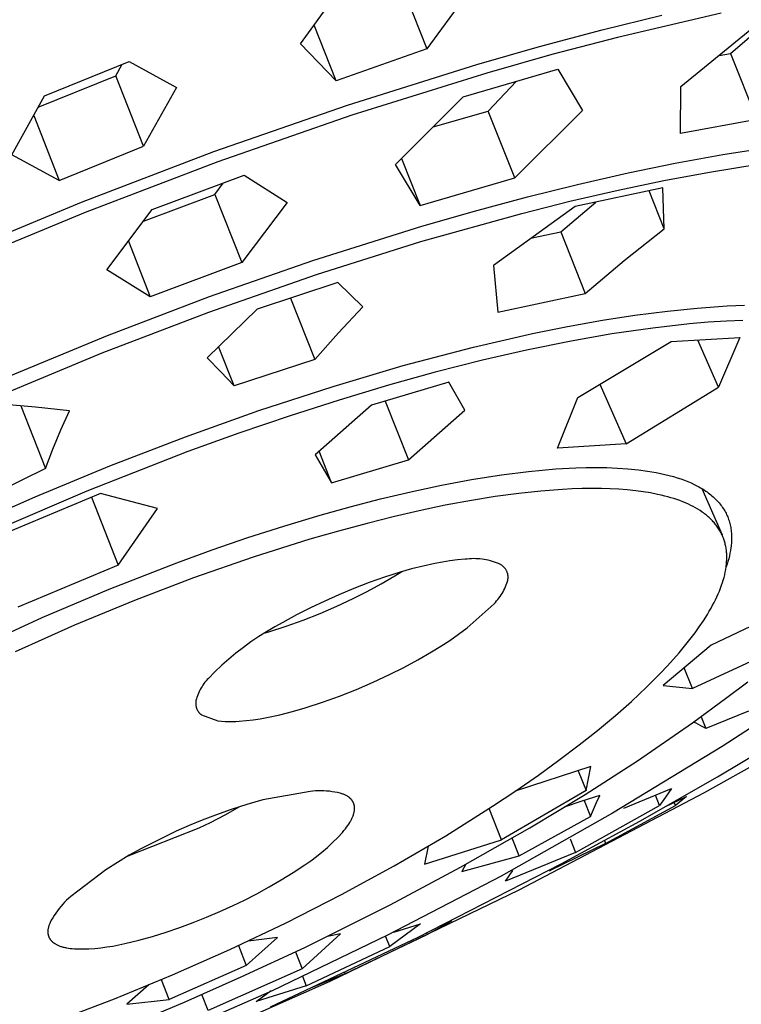
# Model space of a CAD drawing. Units: millimetres. Extents: x -539 to 558, y -322 to 297.
# Drawn here: x -124 to -101, y -157 to -126 of the extents above; entities that cross this region are included whole.
import ezdxf

# ---------------------------------------------------------------- set-up
doc = ezdxf.new("R2010")
doc.units = ezdxf.units.MM
doc.header["$MEASUREMENT"] = 0
doc.layers.add('Default', color=7, linetype='Continuous', true_color=0x000000)

msp = doc.modelspace()

# ---------------------------------------------------------------- linework, layer by layer
at = {"layer": 'Default', "color": 7, "true_color": 0xffffff}
for p, q in [((-114.964, -127.043), (-113.444, -124.931)), ((-111.851, -125.02), (-110.99, -127.196)), ((-109.462, -125.096), (-110.99, -127.196)), ((-105.483, -126.601), (-103.608, -126.136)), ((-101.735, -126.073), (-105.003, -126.84)), ((-113.839, -128.205), (-114.532, -126.45)), ((-103.003, -128.379), (-100.662, -126.468)), ((-101.446, -127.341), (-100.369, -126.417)), ((-107.455, -127.128), (-105.483, -126.601)), ((-105.003, -126.84), (-107.058, -127.381)), ((-113.839, -128.205), (-114.964, -127.043)), ((-109.417, -127.69), (-107.455, -127.128)), ((-110.99, -127.196), (-113.839, -128.205)), ((-107.058, -127.381), (-109.103, -127.96)), ((-101.804, -127.405), (-101.446, -127.341)), ((-101.446, -127.341), (-100.619, -129.421)), ((-123.018, -128.68), (-120.356, -127.591)), ((-120.768, -128.043), (-120.571, -127.681)), ((-120.356, -127.591), (-118.865, -128.411)), ((-113.485, -128.964), (-109.417, -127.69)), ((-123.211, -129.033), (-120.768, -128.043)), ((-119.899, -130.253), (-120.768, -128.043)), ((-109.103, -127.96), (-113.353, -129.286)), ((-109.855, -128.706), (-106.869, -127.841)), ((-106.869, -127.841), (-106.103, -129.131)), ((-118.865, -128.411), (-119.899, -130.253)), ((-109.059, -129.153), (-108.18, -128.227)), ((-103.014, -129.862), (-103.003, -128.379)), ((-124.041, -130.527), (-123.018, -128.68)), ((-111.983, -130.836), (-109.855, -128.706)), ((-117.69, -130.429), (-113.485, -128.964)), ((-123.353, -129.293), (-122.55, -131.336)), ((-113.353, -129.286), (-117.569, -130.752)), ((-110.792, -129.65), (-109.059, -129.153)), ((-108.226, -131.256), (-109.059, -129.153)), ((-106.103, -129.131), (-108.226, -131.256)), ((-100.619, -129.421), (-103.014, -129.862)), ((-122.55, -131.336), (-119.899, -130.253)), ((-122.55, -131.336), (-124.041, -130.527)), ((-121.851, -132.019), (-117.69, -130.429)), ((-103.181, -130.793), (-101.688, -130.523)), ((-101.688, -130.523), (-100.307, -130.308)), ((-117.569, -130.752), (-121.74, -132.344)), ((-111.2, -132.12), (-111.983, -130.836)), ((-111.785, -130.64), (-111.2, -132.12)), ((-104.667, -131.098), (-103.181, -130.793)), ((-102.104, -131.071), (-100.516, -130.815)), ((-119.628, -132.247), (-116.738, -131.168)), ((-116.738, -131.168), (-115.384, -132.024)), ((-106.253, -131.457), (-104.667, -131.098)), ((-103.541, -131.339), (-102.104, -131.071)), ((-117.655, -131.781), (-117.396, -131.417)), ((-111.2, -132.12), (-108.226, -131.256)), ((-107.831, -131.849), (-106.253, -131.457)), ((-104.972, -131.639), (-103.541, -131.339)), ((-119.9, -132.612), (-117.655, -131.781)), ((-117.655, -131.781), (-116.813, -133.917)), ((-106.494, -131.989), (-104.972, -131.639)), ((-103.573, -131.565), (-106.324, -132.155)), ((-103.526, -132.856), (-104.002, -131.658)), ((-103.556, -132.211), (-103.573, -131.565)), ((-126.067, -133.768), (-121.851, -132.019)), ((-115.384, -132.024), (-116.813, -133.917)), ((-109.493, -132.295), (-107.831, -131.849)), ((-108.008, -132.369), (-106.494, -131.989)), ((-106.783, -132.949), (-105.681, -132.019)), ((-121.74, -132.344), (-125.779, -134.017)), ((-121.054, -134.141), (-119.628, -132.247)), ((-111.182, -133.257), (-108.008, -132.369)), ((-111.146, -132.771), (-109.493, -132.295)), ((-106.324, -132.155), (-108.897, -134.011)), ((-103.526, -132.856), (-103.556, -132.211)), ((-114.576, -133.852), (-111.146, -132.771)), ((-107.731, -133.149), (-106.783, -132.949)), ((-106.783, -132.949), (-106.015, -134.888)), ((-104.785, -133.854), (-103.526, -132.856)), ((-120.377, -133.247), (-119.691, -134.992)), ((-114.461, -134.291), (-111.182, -133.257)), ((-116.813, -133.917), (-119.691, -134.992)), ((-117.822, -134.985), (-114.576, -133.852)), ((-106.015, -134.888), (-104.785, -133.854)), ((-119.691, -134.992), (-121.054, -134.141)), ((-117.847, -135.475), (-114.461, -134.291)), ((-108.897, -134.011), (-108.76, -135.479)), ((-113.786, -134.546), (-116.328, -135.381)), ((-113, -135.306), (-113.786, -134.546)), ((-108.76, -135.479), (-106.015, -134.888)), ((-121.035, -136.208), (-117.822, -134.985)), ((-115.275, -135.037), (-114.515, -136.964)), ((-121.197, -136.757), (-117.847, -135.475)), ((-116.328, -135.381), (-117.899, -136.912)), ((-113.768, -136.125), (-113, -135.306)), ((-104.453, -135.571), (-103.428, -135.439)), ((-103.428, -135.439), (-102.492, -135.345)), ((-102.492, -135.345), (-101.554, -135.278)), ((-101.554, -135.278), (-101.004, -135.253)), ((-106.574, -135.926), (-105.474, -135.729)), ((-105.474, -135.729), (-104.453, -135.571)), ((-102.732, -135.843), (-103.889, -135.973)), ((-102.151, -135.794), (-102.732, -135.843)), ((-101.57, -135.757), (-102.151, -135.794)), ((-101.062, -135.735), (-101.57, -135.757)), ((-114.515, -136.964), (-113.768, -136.125)), ((-109.522, -136.572), (-107.67, -136.147)), ((-107.67, -136.147), (-106.574, -135.926)), ((-105.177, -136.16), (-106.459, -136.385)), ((-103.889, -135.973), (-105.177, -136.16)), ((-124.44, -137.613), (-121.035, -136.208)), ((-106.459, -136.385), (-107.855, -136.668)), ((-106.243, -138.153), (-103.31, -136.394)), ((-103.31, -136.394), (-101.156, -136.273)), ((-101.825, -137.835), (-102.474, -136.352)), ((-101.156, -136.273), (-101.825, -137.835)), ((-124.591, -138.167), (-121.197, -136.757)), ((-117.054, -137.793), (-117.542, -136.553)), ((-111.74, -137.155), (-109.522, -136.572)), ((-107.855, -136.668), (-109.244, -136.987)), ((-117.899, -136.912), (-117.472, -137.348)), ((-114.515, -136.964), (-117.054, -137.793)), ((-109.244, -136.987), (-110.728, -137.363)), ((-117.472, -137.348), (-117.054, -137.793)), ((-113.939, -137.806), (-111.74, -137.155)), ((-110.728, -137.363), (-112.203, -137.772)), ((-110.304, -137.679), (-112.728, -138.398)), ((-109.8, -138.554), (-110.304, -137.679)), ((-116.271, -138.567), (-113.939, -137.806)), ((-112.203, -137.772), (-113.753, -138.236)), ((-105.55, -137.739), (-104.73, -139.614)), ((-104.73, -139.614), (-101.825, -137.835)), ((-113.753, -138.236), (-115.294, -138.729)), ((-112.299, -138.273), (-111.57, -140.121)), ((-106.882, -139.745), (-106.243, -138.153)), ((-123.294, -138.458), (-124.363, -138.367)), ((-123.762, -138.415), (-122.987, -140.392)), ((-122.228, -138.577), (-123.294, -138.458)), ((-122.497, -139.175), (-122.228, -138.577)), ((-118.583, -139.391), (-116.271, -138.567)), ((-112.728, -138.398), (-114.506, -139.954)), ((-111.57, -140.121), (-109.8, -138.554)), ((-115.294, -138.729), (-116.906, -139.279)), ((-122.749, -139.781), (-122.497, -139.175)), ((-120.956, -140.306), (-118.583, -139.391)), ((-116.906, -139.279), (-118.508, -139.858)), ((-122.987, -140.392), (-122.749, -139.781)), ((-118.508, -139.858), (-121.681, -141.099)), ((-113.986, -140.842), (-114.38, -139.844)), ((-104.73, -139.614), (-106.882, -139.745)), ((-114.506, -139.954), (-113.986, -140.842)), ((-113.986, -140.842), (-111.57, -140.121)), ((-122.987, -140.392), (-126.066, -141.895)), ((-123.306, -141.28), (-120.956, -140.306)), ((-108.649, -140.589), (-107.796, -140.481)), ((-107.796, -140.481), (-107.368, -140.438)), ((-107.368, -140.438), (-106.939, -140.403)), ((-106.939, -140.403), (-106.303, -140.368)), ((-106.303, -140.368), (-105.985, -140.359)), ((-105.985, -140.359), (-105.666, -140.356)), ((-105.666, -140.356), (-105.333, -140.361)), ((-105.333, -140.361), (-105, -140.374)), ((-105, -140.374), (-104.668, -140.397)), ((-104.668, -140.397), (-104.337, -140.43)), ((-104.337, -140.43), (-104.059, -140.467)), ((-104.059, -140.467), (-103.921, -140.49)), ((-103.921, -140.49), (-103.784, -140.514)), ((-110.533, -140.914), (-109.593, -140.738)), ((-109.593, -140.738), (-108.649, -140.589)), ((-103.784, -140.514), (-103.647, -140.542)), ((-103.647, -140.542), (-103.51, -140.572)), ((-103.51, -140.572), (-103.375, -140.606)), ((-103.375, -140.606), (-103.24, -140.643)), ((-103.24, -140.643), (-103.124, -140.678)), ((-103.124, -140.678), (-103.009, -140.716)), ((-103.009, -140.716), (-102.896, -140.756)), ((-102.896, -140.756), (-102.783, -140.801)), ((-102.783, -140.801), (-102.683, -140.844)), ((-121.681, -141.099), (-124.876, -142.474)), ((-112.45, -141.346), (-111.494, -141.119)), ((-111.494, -141.119), (-110.533, -140.914)), ((-107.412, -141.098), (-108.096, -141.171)), ((-106.726, -141.046), (-107.412, -141.098)), ((-106.419, -141.03), (-106.726, -141.046)), ((-106.112, -141.02), (-106.419, -141.03)), ((-105.805, -141.016), (-106.112, -141.02)), ((-105.497, -141.019), (-105.805, -141.016)), ((-105.228, -141.026), (-105.497, -141.019)), ((-104.959, -141.04), (-105.228, -141.026)), ((-104.691, -141.061), (-104.959, -141.04)), ((-104.423, -141.089), (-104.691, -141.061)), ((-104.193, -141.119), (-104.423, -141.089)), ((-103.964, -141.156), (-104.193, -141.119)), ((-102.683, -140.844), (-102.584, -140.89)), ((-102.584, -140.89), (-102.487, -140.939)), ((-102.487, -140.939), (-102.439, -140.965)), ((-102.439, -140.965), (-102.391, -140.992)), ((-102.391, -140.992), (-102.348, -141.017)), ((-102.348, -141.017), (-102.306, -141.043)), ((-102.347, -141.018), (-101.71, -142.477)), ((-102.306, -141.043), (-102.264, -141.07)), ((-102.264, -141.07), (-102.223, -141.098)), ((-102.223, -141.098), (-102.182, -141.126)), ((-125.646, -142.317), (-123.306, -141.28)), ((-121.248, -141.171), (-124.416, -142.498)), ((-121.534, -141.293), (-120.698, -143.423)), ((-119.458, -141.649), (-121.248, -141.171)), ((-113.401, -141.592), (-112.45, -141.346)), ((-109.586, -141.393), (-110.413, -141.546)), ((-108.842, -141.272), (-109.586, -141.393)), ((-108.096, -141.171), (-108.842, -141.272)), ((-103.736, -141.201), (-103.964, -141.156)), ((-103.623, -141.227), (-103.736, -141.201)), ((-103.51, -141.254), (-103.623, -141.227)), ((-103.415, -141.279), (-103.51, -141.254)), ((-103.32, -141.306), (-103.415, -141.279)), ((-103.226, -141.335), (-103.32, -141.306)), ((-103.132, -141.366), (-103.226, -141.335)), ((-103.039, -141.399), (-103.132, -141.366)), ((-102.948, -141.435), (-103.039, -141.399)), ((-102.182, -141.126), (-102.142, -141.155)), ((-102.142, -141.155), (-102.102, -141.185)), ((-102.102, -141.185), (-102.064, -141.216)), ((-102.064, -141.216), (-102.028, -141.245)), ((-102.028, -141.245), (-101.994, -141.276)), ((-101.994, -141.276), (-101.96, -141.306)), ((-101.96, -141.306), (-101.927, -141.338)), ((-101.927, -141.338), (-101.894, -141.37)), ((-101.894, -141.37), (-101.863, -141.403)), ((-101.863, -141.403), (-101.832, -141.437)), ((-120.698, -143.423), (-119.458, -141.649)), ((-114.348, -141.857), (-113.401, -141.592)), ((-111.236, -141.719), (-112.055, -141.908)), ((-110.413, -141.546), (-111.236, -141.719)), ((-102.857, -141.472), (-102.948, -141.435)), ((-102.767, -141.512), (-102.857, -141.472)), ((-102.691, -141.548), (-102.767, -141.512)), ((-102.617, -141.586), (-102.691, -141.548)), ((-102.544, -141.626), (-102.617, -141.586)), ((-102.472, -141.668), (-102.544, -141.626)), ((-102.401, -141.713), (-102.472, -141.668)), ((-102.332, -141.759), (-102.401, -141.713)), ((-101.832, -141.437), (-101.802, -141.472)), ((-101.802, -141.472), (-101.774, -141.505)), ((-101.774, -141.505), (-101.748, -141.54)), ((-101.748, -141.54), (-101.722, -141.574)), ((-101.722, -141.574), (-101.697, -141.61)), ((-101.697, -141.61), (-101.673, -141.646)), ((-101.673, -141.646), (-101.649, -141.683)), ((-101.649, -141.683), (-101.627, -141.72)), ((-101.627, -141.72), (-101.606, -141.758)), ((-115.485, -142.198), (-114.348, -141.857)), ((-112.055, -141.908), (-112.871, -142.112)), ((-102.298, -141.784), (-102.332, -141.759)), ((-102.265, -141.809), (-102.298, -141.784)), ((-102.232, -141.834), (-102.265, -141.809)), ((-102.199, -141.86), (-102.232, -141.834)), ((-102.143, -141.907), (-102.199, -141.86)), ((-102.116, -141.932), (-102.143, -141.907)), ((-102.089, -141.957), (-102.116, -141.932)), ((-102.063, -141.982), (-102.089, -141.957)), ((-102.037, -142.008), (-102.063, -141.982)), ((-102.012, -142.034), (-102.037, -142.008)), ((-101.987, -142.061), (-102.012, -142.034)), ((-101.606, -141.758), (-101.586, -141.796)), ((-101.586, -141.796), (-101.568, -141.834)), ((-101.568, -141.834), (-101.55, -141.873)), ((-101.55, -141.873), (-101.533, -141.912)), ((-101.533, -141.912), (-101.518, -141.952)), ((-101.518, -141.952), (-101.503, -141.992)), ((-101.503, -141.992), (-101.489, -142.033)), ((-101.489, -142.033), (-101.477, -142.074)), ((-116.616, -142.562), (-115.485, -142.198)), ((-113.772, -142.355), (-114.669, -142.614)), ((-112.871, -142.112), (-113.772, -142.355)), ((-101.962, -142.089), (-101.987, -142.061)), ((-101.939, -142.116), (-101.962, -142.089)), ((-101.916, -142.145), (-101.939, -142.116)), ((-101.893, -142.174), (-101.916, -142.145)), ((-101.871, -142.203), (-101.893, -142.174)), ((-101.85, -142.232), (-101.871, -142.203)), ((-101.829, -142.263), (-101.85, -142.232)), ((-101.81, -142.293), (-101.829, -142.263)), ((-101.791, -142.323), (-101.81, -142.293)), ((-101.774, -142.353), (-101.791, -142.323)), ((-101.757, -142.384), (-101.774, -142.353)), ((-101.477, -142.074), (-101.465, -142.116)), ((-101.465, -142.116), (-101.455, -142.158)), ((-101.455, -142.158), (-101.445, -142.201)), ((-101.445, -142.201), (-101.437, -142.244)), ((-101.437, -142.244), (-101.43, -142.287)), ((-101.43, -142.287), (-101.424, -142.331)), ((-101.424, -142.331), (-101.419, -142.374)), ((-117.739, -142.946), (-116.616, -142.562)), ((-114.669, -142.614), (-116.451, -143.175)), ((-101.741, -142.414), (-101.757, -142.384)), ((-101.725, -142.446), (-101.741, -142.414)), ((-101.71, -142.477), (-101.725, -142.446)), ((-101.696, -142.509), (-101.71, -142.477)), ((-101.682, -142.541), (-101.696, -142.509)), ((-101.67, -142.573), (-101.682, -142.541)), ((-101.657, -142.606), (-101.67, -142.573)), ((-101.646, -142.639), (-101.657, -142.606)), ((-101.635, -142.672), (-101.646, -142.639)), ((-101.419, -142.374), (-101.415, -142.418)), ((-101.415, -142.418), (-101.412, -142.464)), ((-101.412, -142.464), (-101.41, -142.511)), ((-101.41, -142.65), (-101.412, -142.696)), ((-101.41, -142.511), (-101.409, -142.557)), ((-101.409, -142.603), (-101.41, -142.65)), ((-101.409, -142.557), (-101.409, -142.603)), ((-118.856, -143.35), (-117.739, -142.946)), ((-101.625, -142.706), (-101.635, -142.672)), ((-101.616, -142.739), (-101.625, -142.706)), ((-101.608, -142.773), (-101.616, -142.739)), ((-101.6, -142.807), (-101.608, -142.773)), ((-101.593, -142.843), (-101.6, -142.807)), ((-101.586, -142.88), (-101.593, -142.843)), ((-101.58, -142.916), (-101.586, -142.88)), ((-101.575, -142.953), (-101.58, -142.916)), ((-101.571, -142.989), (-101.575, -142.953)), ((-101.444, -142.964), (-101.461, -143.051)), ((-101.43, -142.877), (-101.444, -142.964)), ((-101.425, -142.833), (-101.43, -142.877)), ((-101.42, -142.789), (-101.425, -142.833)), ((-101.416, -142.743), (-101.42, -142.789)), ((-101.412, -142.696), (-101.416, -142.743)), ((-116.451, -143.175), (-118.328, -143.829)), ((-110.027, -143.262), (-110.265, -143.291)), ((-109.788, -143.241), (-110.027, -143.262)), ((-109.722, -143.233), (-109.788, -143.241)), ((-109.655, -143.227), (-109.722, -143.233)), ((-109.588, -143.224), (-109.655, -143.227)), ((-109.522, -143.222), (-109.588, -143.224)), ((-109.455, -143.223), (-109.522, -143.222)), ((-109.388, -143.226), (-109.455, -143.223)), ((-109.322, -143.232), (-109.388, -143.226)), ((-109.256, -143.239), (-109.322, -143.232)), ((-109.19, -143.249), (-109.256, -143.239)), ((-109.124, -143.26), (-109.19, -143.249)), ((-109.059, -143.274), (-109.124, -143.26)), ((-108.994, -143.29), (-109.059, -143.274)), ((-101.568, -143.026), (-101.571, -142.989)), ((-101.565, -143.063), (-101.568, -143.026)), ((-101.566, -143.322), (-101.562, -143.248)), ((-101.563, -143.1), (-101.565, -143.063)), ((-101.562, -143.137), (-101.563, -143.1)), ((-101.561, -143.174), (-101.562, -143.137)), ((-101.562, -143.248), (-101.561, -143.211)), ((-101.561, -143.211), (-101.561, -143.174)), ((-101.502, -143.224), (-101.526, -143.309)), ((-101.48, -143.138), (-101.502, -143.224)), ((-101.461, -143.051), (-101.48, -143.138)), ((-120.698, -143.423), (-123.851, -144.742)), ((-120.985, -144.179), (-118.856, -143.35)), ((-111.473, -143.545), (-111.835, -143.649)), ((-111.107, -143.453), (-111.473, -143.545)), ((-110.739, -143.372), (-111.107, -143.453)), ((-110.503, -143.328), (-110.739, -143.372)), ((-110.265, -143.291), (-110.503, -143.328)), ((-108.93, -143.309), (-108.994, -143.29)), ((-108.866, -143.329), (-108.93, -143.309)), ((-108.803, -143.351), (-108.866, -143.329)), ((-108.741, -143.376), (-108.803, -143.351)), ((-108.68, -143.402), (-108.741, -143.376)), ((-108.666, -143.41), (-108.68, -143.402)), ((-108.653, -143.418), (-108.666, -143.41)), ((-108.64, -143.426), (-108.653, -143.418)), ((-108.627, -143.435), (-108.64, -143.426)), ((-108.614, -143.445), (-108.627, -143.435)), ((-108.602, -143.454), (-108.614, -143.445)), ((-108.59, -143.465), (-108.602, -143.454)), ((-108.579, -143.475), (-108.59, -143.465)), ((-108.568, -143.486), (-108.579, -143.475)), ((-108.557, -143.498), (-108.568, -143.486)), ((-108.547, -143.509), (-108.557, -143.498)), ((-108.537, -143.522), (-108.547, -143.509)), ((-108.527, -143.534), (-108.537, -143.522)), ((-108.518, -143.547), (-108.527, -143.534)), ((-108.51, -143.56), (-108.518, -143.547)), ((-108.502, -143.573), (-108.51, -143.56)), ((-108.494, -143.587), (-108.502, -143.573)), ((-108.487, -143.601), (-108.494, -143.587)), ((-101.61, -143.647), (-101.594, -143.563)), ((-101.594, -143.563), (-101.582, -143.48)), ((-101.582, -143.48), (-101.576, -143.438)), ((-101.553, -143.393), (-101.581, -143.477)), ((-101.576, -143.438), (-101.572, -143.396)), ((-101.572, -143.396), (-101.566, -143.322)), ((-101.526, -143.309), (-101.553, -143.393)), ((-118.328, -143.829), (-120.186, -144.537)), ((-112.323, -143.804), (-112.805, -143.973)), ((-112.426, -144.014), (-111.994, -143.764)), ((-111.835, -143.649), (-112.323, -143.804)), ((-111.994, -143.764), (-111.776, -143.631)), ((-108.48, -143.615), (-108.487, -143.601)), ((-108.474, -143.629), (-108.48, -143.615)), ((-108.468, -143.644), (-108.474, -143.629)), ((-108.462, -143.658), (-108.468, -143.644)), ((-108.458, -143.673), (-108.462, -143.658)), ((-108.453, -143.688), (-108.458, -143.673)), ((-108.45, -143.703), (-108.453, -143.688)), ((-108.453, -143.92), (-108.449, -143.905)), ((-108.446, -143.719), (-108.45, -143.703)), ((-108.449, -143.905), (-108.446, -143.89)), ((-108.444, -143.734), (-108.446, -143.719)), ((-108.446, -143.89), (-108.443, -143.874)), ((-108.442, -143.75), (-108.444, -143.734)), ((-108.443, -143.874), (-108.441, -143.859)), ((-108.44, -143.765), (-108.442, -143.75)), ((-108.441, -143.859), (-108.44, -143.843)), ((-108.439, -143.781), (-108.44, -143.765)), ((-108.44, -143.843), (-108.439, -143.828)), ((-108.438, -143.796), (-108.439, -143.781)), ((-108.439, -143.828), (-108.438, -143.812)), ((-108.438, -143.812), (-108.438, -143.796)), ((-101.697, -143.974), (-101.672, -143.893)), ((-101.672, -143.893), (-101.649, -143.811)), ((-101.649, -143.811), (-101.628, -143.729)), ((-101.628, -143.729), (-101.61, -143.647)), ((-123.088, -145.073), (-120.985, -144.179)), ((-113.283, -144.157), (-113.755, -144.354)), ((-112.805, -143.973), (-113.283, -144.157)), ((-112.864, -144.251), (-112.426, -144.014)), ((-108.596, -144.262), (-108.568, -144.21)), ((-108.568, -144.21), (-108.542, -144.156)), ((-108.542, -144.156), (-108.518, -144.102)), ((-108.518, -144.102), (-108.496, -144.047)), ((-108.496, -144.047), (-108.475, -143.992)), ((-108.475, -143.992), (-108.457, -143.935)), ((-108.457, -143.935), (-108.453, -143.92)), ((-101.795, -144.24), (-101.759, -144.147)), ((-101.759, -144.147), (-101.725, -144.054)), ((-101.725, -144.054), (-101.697, -143.974)), ((-113.755, -144.354), (-114.204, -144.554)), ((-113.826, -144.719), (-113.31, -144.476)), ((-113.31, -144.476), (-112.864, -144.251)), ((-108.799, -144.553), (-108.761, -144.508)), ((-108.761, -144.508), (-108.724, -144.461)), ((-108.724, -144.461), (-108.69, -144.413)), ((-108.69, -144.413), (-108.657, -144.364)), ((-108.657, -144.364), (-108.625, -144.313)), ((-108.625, -144.313), (-108.596, -144.262)), ((-101.962, -144.601), (-101.917, -144.512)), ((-101.917, -144.512), (-101.874, -144.422)), ((-101.874, -144.422), (-101.834, -144.331)), ((-101.834, -144.331), (-101.795, -144.24)), ((-120.186, -144.537), (-122.07, -145.316)), ((-114.648, -144.767), (-115.086, -144.991)), ((-114.204, -144.554), (-114.648, -144.767)), ((-114.35, -144.945), (-113.826, -144.719)), ((-109.721, -145.399), (-108.879, -144.64)), ((-108.879, -144.64), (-108.838, -144.597)), ((-108.838, -144.597), (-108.799, -144.553)), ((-102.113, -144.876), (-102.055, -144.776)), ((-99.716, -144.835), (-102.058, -145.936)), ((-102.055, -144.776), (-102.008, -144.689)), ((-102.008, -144.689), (-101.962, -144.601)), ((-125.251, -146.072), (-123.088, -145.073)), ((-115.086, -144.991), (-115.517, -145.227)), ((-114.881, -145.155), (-114.35, -144.945)), ((-102.295, -145.172), (-102.172, -144.976)), ((-102.172, -144.976), (-102.113, -144.876)), ((-122.07, -145.316), (-123.931, -146.147)), ((-115.776, -145.368), (-116.029, -145.517)), ((-115.961, -145.524), (-115.418, -145.348)), ((-115.517, -145.227), (-115.776, -145.368)), ((-115.418, -145.348), (-114.881, -145.155)), ((-109.994, -145.599), (-109.721, -145.399)), ((-102.56, -145.553), (-102.425, -145.365)), ((-102.425, -145.365), (-102.295, -145.172)), ((-116.278, -145.674), (-116.522, -145.839)), ((-116.029, -145.517), (-116.278, -145.674)), ((-116.075, -145.558), (-115.961, -145.524)), ((-110.273, -145.791), (-109.994, -145.599)), ((-102.721, -145.766), (-102.56, -145.553)), ((-116.76, -146.012), (-116.993, -146.192)), ((-116.522, -145.839), (-116.76, -146.012)), ((-110.845, -146.153), (-110.556, -145.976)), ((-110.556, -145.976), (-110.273, -145.791)), ((-102.058, -145.936), (-103.561, -147.208)), ((-103.058, -146.179), (-102.887, -145.975)), ((-102.887, -145.975), (-102.721, -145.766)), ((-117.219, -146.379), (-117.44, -146.574)), ((-116.993, -146.192), (-117.219, -146.379)), ((-111.277, -146.402), (-110.845, -146.153)), ((-103.437, -146.603), (-103.233, -146.38)), ((-103.233, -146.38), (-103.058, -146.179)), ((-100.305, -146.223), (-102.644, -147.304)), ((-117.44, -146.574), (-117.654, -146.776)), ((-112.162, -146.863), (-111.716, -146.638)), ((-111.716, -146.638), (-111.277, -146.402)), ((-103.644, -146.822), (-103.437, -146.603)), ((-102.644, -147.304), (-102.901, -146.655)), ((-117.862, -146.984), (-117.899, -147.024)), ((-117.654, -146.776), (-117.862, -146.984)), ((-112.679, -147.106), (-112.162, -146.863)), ((-104.071, -147.249), (-103.644, -146.822)), ((-98.341, -146.926), (-101.711, -149.131)), ((-118.089, -147.285), (-118.115, -147.333)), ((-118.061, -147.239), (-118.089, -147.285)), ((-118.032, -147.194), (-118.061, -147.239)), ((-118.001, -147.15), (-118.032, -147.194)), ((-117.968, -147.107), (-118.001, -147.15)), ((-117.934, -147.065), (-117.968, -147.107)), ((-117.899, -147.024), (-117.934, -147.065)), ((-113.203, -147.333), (-112.679, -147.106)), ((-104.561, -147.707), (-104.071, -147.249)), ((-103.561, -147.208), (-102.644, -147.304)), ((-101.556, -147.591), (-100.9, -147.09)), ((-118.221, -147.581), (-118.237, -147.632)), ((-118.203, -147.53), (-118.221, -147.581)), ((-118.184, -147.479), (-118.203, -147.53)), ((-118.163, -147.43), (-118.184, -147.479)), ((-118.14, -147.381), (-118.163, -147.43)), ((-118.115, -147.333), (-118.14, -147.381)), ((-114.272, -147.736), (-113.735, -147.543)), ((-113.735, -147.543), (-113.203, -147.333)), ((-102.639, -148.383), (-101.556, -147.591)), ((-118.259, -147.761), (-118.26, -147.776)), ((-118.26, -147.776), (-118.259, -147.792)), ((-118.257, -147.73), (-118.259, -147.745)), ((-118.259, -147.745), (-118.259, -147.761)), ((-118.259, -147.792), (-118.258, -147.807)), ((-118.258, -147.807), (-118.257, -147.822)), ((-118.256, -147.715), (-118.257, -147.73)), ((-118.257, -147.822), (-118.255, -147.838)), ((-118.253, -147.699), (-118.256, -147.715)), ((-118.255, -147.838), (-118.253, -147.853)), ((-118.251, -147.684), (-118.253, -147.699)), ((-118.253, -147.853), (-118.25, -147.868)), ((-118.237, -147.632), (-118.251, -147.684)), ((-118.25, -147.868), (-118.246, -147.883)), ((-118.246, -147.883), (-118.242, -147.898)), ((-118.242, -147.898), (-118.237, -147.912)), ((-118.237, -147.912), (-118.232, -147.927)), ((-118.232, -147.927), (-118.227, -147.941)), ((-115.214, -148.027), (-114.816, -147.912)), ((-114.816, -147.912), (-114.272, -147.736)), ((-105.065, -148.151), (-104.561, -147.707)), ((-118.227, -147.941), (-118.221, -147.956)), ((-118.221, -147.956), (-118.214, -147.97)), ((-118.214, -147.97), (-118.207, -147.983)), ((-118.207, -147.983), (-118.2, -147.997)), ((-118.2, -147.997), (-118.192, -148.01)), ((-118.192, -148.01), (-118.184, -148.023)), ((-118.184, -148.023), (-118.175, -148.036)), ((-118.175, -148.036), (-118.166, -148.048)), ((-118.166, -148.048), (-118.156, -148.06)), ((-118.156, -148.06), (-118.146, -148.072)), ((-118.146, -148.072), (-118.136, -148.083)), ((-118.136, -148.083), (-118.125, -148.094)), ((-118.125, -148.094), (-118.114, -148.105)), ((-118.114, -148.105), (-118.102, -148.115)), ((-118.102, -148.115), (-118.09, -148.125)), ((-118.09, -148.125), (-118.078, -148.134)), ((-118.078, -148.134), (-117.561, -148.318)), ((-116.236, -148.255), (-116.021, -148.216)), ((-116.021, -148.216), (-115.616, -148.128)), ((-115.616, -148.128), (-115.214, -148.027)), ((-105.629, -148.622), (-105.065, -148.151)), ((-102.371, -148.19), (-102.223, -148.563)), ((-100.876, -148.018), (-102.223, -148.563)), ((-117.561, -148.318), (-117.449, -148.33)), ((-117.449, -148.33), (-117.337, -148.337)), ((-117.337, -148.337), (-117.225, -148.342)), ((-117.225, -148.342), (-117.112, -148.342)), ((-117.112, -148.342), (-117, -148.339)), ((-117, -148.339), (-116.888, -148.333)), ((-116.888, -148.333), (-116.67, -148.313)), ((-116.67, -148.313), (-116.453, -148.287)), ((-116.453, -148.287), (-116.236, -148.255)), ((-104.374, -149.574), (-102.639, -148.383)), ((-102.529, -148.397), (-102.608, -148.361)), ((-102.451, -148.435), (-102.529, -148.397)), ((-102.374, -148.476), (-102.451, -148.435)), ((-102.298, -148.518), (-102.374, -148.476)), ((-102.223, -148.563), (-102.298, -148.518)), ((-98.609, -148.525), (-102.274, -150.58)), ((-106.205, -149.079), (-105.629, -148.622)), ((-106.838, -149.559), (-106.205, -149.079)), ((-101.711, -149.131), (-105.151, -151.222)), ((-101.857, -150.077), (-99.833, -148.867)), ((-105.837, -149.757), (-108.213, -150.532)), ((-107.482, -150.025), (-106.838, -149.559)), ((-106.019, -150.631), (-104.374, -149.574)), ((-105.986, -150.505), (-105.837, -149.757)), ((-108.198, -150.521), (-107.482, -150.025)), ((-106.23, -149.886), (-105.986, -150.505)), ((-104.297, -151.472), (-101.857, -150.077)), ((-114.659, -150.537), (-116.146, -150.806)), ((-114.574, -150.528), (-114.659, -150.537)), ((-114.488, -150.522), (-114.574, -150.528)), ((-114.402, -150.518), (-114.488, -150.522)), ((-114.315, -150.518), (-114.402, -150.518)), ((-114.229, -150.52), (-114.315, -150.518)), ((-114.143, -150.526), (-114.229, -150.52)), ((-114.058, -150.534), (-114.143, -150.526)), ((-113.972, -150.546), (-114.058, -150.534)), ((-113.887, -150.56), (-113.972, -150.546)), ((-113.803, -150.577), (-113.887, -150.56)), ((-113.719, -150.597), (-113.803, -150.577)), ((-113.636, -150.62), (-113.719, -150.597)), ((-113.613, -150.628), (-113.636, -150.62)), ((-113.591, -150.638), (-113.613, -150.628)), ((-113.569, -150.647), (-113.591, -150.638)), ((-113.548, -150.657), (-113.569, -150.647)), ((-113.528, -150.667), (-113.548, -150.657)), ((-113.509, -150.678), (-113.528, -150.667)), ((-113.491, -150.689), (-113.509, -150.678)), ((-113.473, -150.7), (-113.491, -150.689)), ((-113.456, -150.712), (-113.473, -150.7)), ((-113.447, -150.718), (-113.456, -150.712)), ((-108.923, -151.004), (-108.198, -150.521)), ((-105.986, -150.505), (-108.646, -152.061)), ((-102.274, -150.58), (-108.105, -153.644)), ((-107.751, -151.68), (-106.019, -150.631)), ((-105.555, -150.663), (-106.117, -150.843)), ((-105.658, -150.883), (-105.555, -150.663)), ((-104.796, -151.061), (-103.304, -150.445)), ((-103.676, -150.984), (-103.806, -150.654)), ((-103.506, -151.027), (-102.831, -150.695)), ((-103.304, -150.445), (-103.487, -150.717)), ((-102.831, -150.695), (-102.942, -150.794)), ((-117.329, -151.272), (-116.87, -151.016)), ((-116.648, -150.948), (-117.146, -151.107)), ((-116.146, -150.806), (-116.648, -150.948)), ((-113.439, -150.724), (-113.447, -150.718)), ((-113.431, -150.73), (-113.439, -150.724)), ((-113.424, -150.736), (-113.431, -150.73)), ((-113.416, -150.743), (-113.424, -150.736)), ((-113.409, -150.749), (-113.416, -150.743)), ((-113.402, -150.756), (-113.409, -150.749)), ((-113.395, -150.762), (-113.402, -150.756)), ((-113.388, -150.769), (-113.395, -150.762)), ((-113.381, -150.776), (-113.388, -150.769)), ((-113.375, -150.782), (-113.381, -150.776)), ((-113.368, -150.789), (-113.375, -150.782)), ((-113.362, -150.796), (-113.368, -150.789)), ((-113.356, -150.803), (-113.362, -150.796)), ((-113.351, -150.811), (-113.356, -150.803)), ((-113.345, -150.818), (-113.351, -150.811)), ((-113.34, -150.825), (-113.345, -150.818)), ((-113.335, -150.833), (-113.34, -150.825)), ((-113.33, -150.84), (-113.335, -150.833)), ((-113.325, -150.848), (-113.33, -150.84)), ((-113.32, -150.855), (-113.325, -150.848)), ((-113.316, -150.863), (-113.32, -150.855)), ((-113.312, -150.871), (-113.316, -150.863)), ((-113.307, -150.879), (-113.312, -150.871)), ((-113.304, -150.887), (-113.307, -150.879)), ((-113.3, -150.895), (-113.304, -150.887)), ((-113.296, -150.903), (-113.3, -150.895)), ((-113.293, -150.911), (-113.296, -150.903)), ((-113.29, -150.919), (-113.293, -150.911)), ((-113.287, -150.928), (-113.29, -150.919)), ((-113.284, -150.936), (-113.287, -150.928)), ((-113.282, -150.945), (-113.284, -150.936)), ((-113.279, -150.953), (-113.282, -150.945)), ((-113.277, -150.962), (-113.279, -150.953)), ((-113.275, -150.971), (-113.277, -150.962)), ((-113.273, -150.98), (-113.275, -150.971)), ((-113.271, -150.989), (-113.273, -150.98)), ((-113.27, -150.998), (-113.271, -150.989)), ((-113.268, -151.007), (-113.27, -150.998)), ((-113.267, -151.016), (-113.268, -151.007)), ((-113.266, -151.025), (-113.267, -151.016)), ((-113.266, -151.034), (-113.266, -151.025)), ((-110.398, -151.93), (-108.923, -151.004)), ((-106.117, -150.843), (-106.675, -151.035)), ((-106.315, -152.457), (-103.676, -150.984)), ((-106.046, -150.819), (-105.844, -151.331)), ((-105.754, -151.106), (-105.658, -150.883)), ((-105.371, -152.178), (-103.171, -150.982)), ((-103.487, -150.717), (-103.676, -150.984)), ((-103.171, -150.982), (-103.211, -150.882)), ((-103.056, -150.889), (-103.171, -150.982)), ((-102.942, -150.794), (-103.056, -150.889)), ((-117.638, -151.281), (-118.053, -151.441)), ((-117.796, -151.513), (-117.329, -151.272)), ((-117.146, -151.107), (-117.638, -151.281)), ((-113.328, -151.347), (-113.318, -151.324)), ((-113.318, -151.324), (-113.31, -151.301)), ((-113.31, -151.301), (-113.302, -151.279)), ((-113.302, -151.279), (-113.295, -151.257)), ((-113.295, -151.257), (-113.289, -151.236)), ((-113.289, -151.236), (-113.283, -151.214)), ((-113.283, -151.214), (-113.278, -151.193)), ((-113.278, -151.193), (-113.274, -151.172)), ((-113.274, -151.172), (-113.271, -151.152)), ((-113.271, -151.152), (-113.268, -151.131)), ((-113.268, -151.131), (-113.267, -151.121)), ((-113.267, -151.121), (-113.266, -151.111)), ((-113.265, -151.044), (-113.266, -151.034)), ((-113.266, -151.111), (-113.265, -151.102)), ((-113.265, -151.053), (-113.265, -151.044)), ((-113.264, -151.063), (-113.265, -151.053)), ((-113.265, -151.092), (-113.264, -151.082)), ((-113.265, -151.102), (-113.265, -151.092)), ((-113.264, -151.072), (-113.264, -151.063)), ((-113.264, -151.082), (-113.264, -151.072)), ((-108.646, -152.061), (-109.035, -151.076)), ((-105.151, -151.222), (-108.658, -153.2)), ((-108.09, -152.561), (-105.844, -151.331)), ((-105.844, -151.331), (-105.754, -151.106)), ((-118.464, -151.611), (-118.871, -151.792)), ((-118.053, -151.441), (-118.464, -151.611)), ((-118.15, -151.685), (-117.796, -151.513)), ((-113.514, -151.665), (-113.478, -151.613)), ((-113.478, -151.613), (-113.444, -151.563)), ((-113.444, -151.563), (-113.413, -151.513)), ((-113.413, -151.513), (-113.398, -151.488)), ((-113.398, -151.488), (-113.385, -151.464)), ((-113.385, -151.464), (-113.372, -151.44)), ((-113.372, -151.44), (-113.36, -151.416)), ((-113.36, -151.416), (-113.348, -151.393)), ((-113.348, -151.393), (-113.338, -151.369)), ((-113.338, -151.369), (-113.328, -151.347)), ((-106.765, -152.818), (-104.297, -151.472)), ((-120.378, -152.563), (-118.15, -151.685)), ((-118.871, -151.792), (-119.424, -152.055)), ((-113.796, -151.988), (-113.642, -151.825)), ((-113.642, -151.825), (-113.597, -151.771)), ((-113.597, -151.771), (-113.554, -151.717)), ((-113.554, -151.717), (-113.514, -151.665)), ((-112.022, -152.88), (-110.398, -151.93)), ((-109.931, -152.922), (-107.751, -151.68)), ((-119.424, -152.055), (-119.969, -152.336)), ((-114.12, -152.297), (-113.956, -152.145)), ((-113.956, -152.145), (-113.796, -151.988)), ((-111.067, -152.823), (-108.646, -152.061)), ((-110.951, -152.262), (-111.067, -152.823)), ((-108.09, -152.561), (-108.309, -152.006)), ((-105.371, -152.178), (-107.133, -153.035)), ((-106.483, -152.03), (-106.315, -152.457)), ((-105.407, -152.085), (-105.371, -152.178)), ((-120.349, -152.546), (-120.722, -152.768)), ((-119.969, -152.336), (-120.349, -152.546)), ((-114.465, -152.583), (-114.29, -152.443)), ((-114.29, -152.443), (-114.12, -152.297)), ((-109.891, -153.056), (-108.09, -152.561)), ((-106.315, -152.457), (-108.523, -153.357)), ((-120.722, -152.768), (-121.088, -153.001)), ((-115.195, -153.087), (-114.828, -152.844)), ((-114.828, -152.844), (-114.644, -152.716)), ((-114.644, -152.716), (-114.465, -152.583)), ((-113.673, -153.78), (-112.022, -152.88)), ((-111.268, -155.121), (-106.765, -152.818)), ((-109.763, -152.829), (-109.828, -152.941)), ((-121.088, -153.001), (-122.188, -153.841)), ((-115.568, -153.32), (-115.195, -153.087)), ((-112.146, -154.104), (-109.931, -152.922)), ((-109.828, -152.941), (-109.891, -153.056)), ((-108.523, -153.357), (-108.293, -153.027)), ((-107.133, -153.035), (-107.053, -152.971)), ((-115.948, -153.541), (-115.568, -153.32)), ((-108.658, -153.2), (-112.229, -155.06)), ((-116.726, -153.951), (-116.334, -153.752)), ((-116.334, -153.752), (-115.948, -153.541)), ((-115.418, -154.668), (-113.673, -153.78)), ((-108.105, -153.644), (-114.038, -156.509)), ((-122.44, -154.085), (-122.498, -154.151)), ((-122.38, -154.021), (-122.44, -154.085)), ((-122.318, -153.959), (-122.38, -154.021)), ((-122.254, -153.899), (-122.318, -153.959)), ((-122.188, -153.841), (-122.254, -153.899)), ((-117.08, -154.123), (-116.726, -153.951)), ((-114.831, -155.44), (-112.146, -154.104)), ((-122.659, -154.361), (-122.708, -154.434)), ((-122.608, -154.289), (-122.659, -154.361)), ((-122.554, -154.219), (-122.608, -154.289)), ((-122.498, -154.151), (-122.554, -154.219)), ((-117.917, -154.492), (-117.496, -154.312)), ((-117.496, -154.312), (-117.08, -154.123)), ((-122.867, -154.73), (-122.875, -154.752)), ((-122.859, -154.708), (-122.867, -154.73)), ((-122.85, -154.685), (-122.859, -154.708)), ((-122.84, -154.662), (-122.85, -154.685)), ((-122.799, -154.584), (-122.84, -154.662)), ((-122.754, -154.508), (-122.799, -154.584)), ((-122.708, -154.434), (-122.754, -154.508)), ((-118.762, -154.819), (-118.342, -154.661)), ((-118.342, -154.661), (-117.917, -154.492)), ((-117.186, -155.509), (-115.418, -154.668)), ((-111.189, -154.695), (-112.161, -155.412)), ((-112.033, -154.963), (-111.189, -154.695)), ((-110.589, -154.816), (-110.202, -154.593)), ((-122.907, -154.909), (-122.908, -154.919)), ((-122.908, -154.919), (-122.908, -154.929)), ((-122.908, -154.929), (-122.908, -154.939)), ((-122.908, -154.939), (-122.908, -154.948)), ((-122.908, -154.948), (-122.908, -154.958)), ((-122.908, -154.958), (-122.908, -154.967)), ((-122.908, -154.967), (-122.908, -154.977)), ((-122.908, -154.977), (-122.907, -154.986)), ((-122.906, -154.899), (-122.907, -154.909)), ((-122.907, -154.986), (-122.906, -154.995)), ((-122.904, -154.879), (-122.906, -154.899)), ((-122.906, -154.995), (-122.905, -155.005)), ((-122.905, -155.005), (-122.904, -155.014)), ((-122.901, -154.859), (-122.904, -154.879)), ((-122.904, -155.014), (-122.903, -155.023)), ((-122.903, -155.023), (-122.901, -155.032)), ((-122.897, -154.838), (-122.901, -154.859)), ((-122.901, -155.032), (-122.899, -155.04)), ((-122.899, -155.04), (-122.897, -155.049)), ((-122.893, -154.817), (-122.897, -154.838)), ((-122.887, -154.796), (-122.893, -154.817)), ((-122.881, -154.774), (-122.887, -154.796)), ((-122.875, -154.752), (-122.881, -154.774)), ((-119.617, -155.095), (-119.188, -154.963)), ((-119.188, -154.963), (-118.762, -154.819)), ((-114.916, -156.114), (-113.702, -155.019)), ((-113.702, -155.019), (-114.116, -155.094)), ((-113.57, -156.267), (-110.981, -155.032)), ((-110.998, -154.988), (-110.981, -155.032)), ((-110.981, -155.032), (-110.589, -154.816)), ((-122.897, -155.049), (-122.895, -155.058)), ((-122.895, -155.058), (-122.893, -155.067)), ((-122.893, -155.067), (-122.89, -155.075)), ((-122.89, -155.075), (-122.888, -155.084)), ((-122.888, -155.084), (-122.885, -155.092)), ((-122.885, -155.092), (-122.882, -155.1)), ((-122.882, -155.1), (-122.879, -155.108)), ((-122.879, -155.108), (-122.875, -155.117)), ((-122.875, -155.117), (-122.872, -155.125)), ((-122.872, -155.125), (-122.868, -155.133)), ((-122.868, -155.133), (-122.864, -155.14)), ((-122.864, -155.14), (-122.86, -155.148)), ((-122.86, -155.148), (-122.856, -155.156)), ((-122.856, -155.156), (-122.851, -155.164)), ((-122.851, -155.164), (-122.847, -155.171)), ((-122.847, -155.171), (-122.842, -155.179)), ((-122.842, -155.179), (-122.837, -155.186)), ((-122.837, -155.186), (-122.832, -155.193)), ((-122.832, -155.193), (-122.826, -155.201)), ((-122.826, -155.201), (-122.821, -155.208)), ((-122.821, -155.208), (-122.815, -155.215)), ((-122.815, -155.215), (-122.809, -155.222)), ((-122.809, -155.222), (-122.803, -155.229)), ((-122.803, -155.229), (-122.797, -155.235)), ((-122.797, -155.235), (-122.791, -155.242)), ((-122.791, -155.242), (-122.784, -155.249)), ((-122.784, -155.249), (-122.777, -155.255)), ((-122.777, -155.255), (-122.77, -155.262)), ((-122.77, -155.262), (-122.763, -155.268)), ((-122.763, -155.268), (-122.756, -155.275)), ((-122.756, -155.275), (-122.749, -155.281)), ((-122.749, -155.281), (-122.741, -155.287)), ((-122.741, -155.287), (-122.733, -155.293)), ((-122.733, -155.293), (-122.725, -155.299)), ((-122.725, -155.299), (-122.709, -155.311)), ((-122.709, -155.311), (-122.691, -155.322)), ((-122.691, -155.322), (-122.673, -155.333)), ((-122.673, -155.333), (-122.655, -155.343)), ((-122.655, -155.343), (-122.636, -155.354)), ((-122.636, -155.354), (-122.616, -155.364)), ((-120.674, -155.362), (-120.487, -155.321)), ((-120.487, -155.321), (-120.051, -155.214)), ((-120.051, -155.214), (-119.617, -155.095)), ((-116.669, -156.01), (-115.693, -155.132)), ((-115.693, -155.132), (-116.609, -155.241)), ((-115.906, -157.306), (-111.268, -155.121)), ((-112.229, -155.06), (-115.86, -156.801)), ((-112.161, -155.412), (-112.288, -155.089)), ((-122.616, -155.364), (-122.595, -155.373)), ((-122.595, -155.373), (-122.573, -155.382)), ((-122.573, -155.382), (-122.551, -155.391)), ((-122.551, -155.391), (-122.529, -155.4)), ((-122.529, -155.4), (-122.505, -155.408)), ((-122.505, -155.408), (-122.481, -155.416)), ((-122.481, -155.416), (-122.456, -155.423)), ((-122.456, -155.423), (-122.431, -155.43)), ((-122.431, -155.43), (-122.405, -155.437)), ((-122.405, -155.437), (-122.378, -155.443)), ((-122.378, -155.443), (-122.351, -155.449)), ((-122.351, -155.449), (-122.322, -155.455)), ((-122.322, -155.455), (-122.264, -155.465)), ((-122.264, -155.465), (-122.203, -155.473)), ((-122.203, -155.473), (-122.14, -155.48)), ((-122.14, -155.48), (-122.073, -155.486)), ((-122.073, -155.486), (-122.004, -155.49)), ((-122.004, -155.49), (-121.813, -155.489)), ((-121.813, -155.489), (-121.622, -155.483)), ((-121.622, -155.483), (-121.431, -155.471)), ((-121.431, -155.471), (-121.241, -155.452)), ((-121.241, -155.452), (-121.051, -155.428)), ((-121.051, -155.428), (-120.862, -155.398)), ((-120.862, -155.398), (-120.674, -155.362)), ((-118.989, -156.308), (-117.186, -155.509)), ((-116.915, -155.383), (-116.669, -156.01)), ((-116.826, -156.37), (-114.831, -155.44)), ((-115.125, -155.581), (-114.916, -156.114)), ((-114.784, -156.652), (-112.161, -155.412)), ((-116.669, -156.01), (-119.094, -157.082)), ((-114.916, -156.114), (-117.868, -157.425)), ((-113.57, -156.267), (-114.593, -156.706)), ((-113.582, -156.234), (-113.57, -156.267)), ((-120.812, -157.058), (-118.989, -156.308)), ((-114.038, -156.509), (-120.064, -159.17)), ((-119.094, -157.082), (-119.339, -156.456)), ((-118.592, -157.151), (-116.826, -156.37)), ((-114.904, -156.345), (-114.784, -156.652)), ((-119.737, -156.622), (-120.422, -157.223)), ((-115.86, -156.801), (-119.545, -158.421)), ((-114.784, -156.652), (-116.359, -157.141)), ((-116.359, -157.141), (-115.884, -156.796)), ((-122.61, -157.742), (-120.812, -157.058)), ((-120.622, -158.001), (-118.592, -157.151)), ((-120.422, -157.223), (-119.094, -157.082)), ((-117.868, -157.425), (-118.065, -156.922))]:
    msp.add_line(p, q, dxfattribs=at)

doc.saveas('drawing.dxf')
